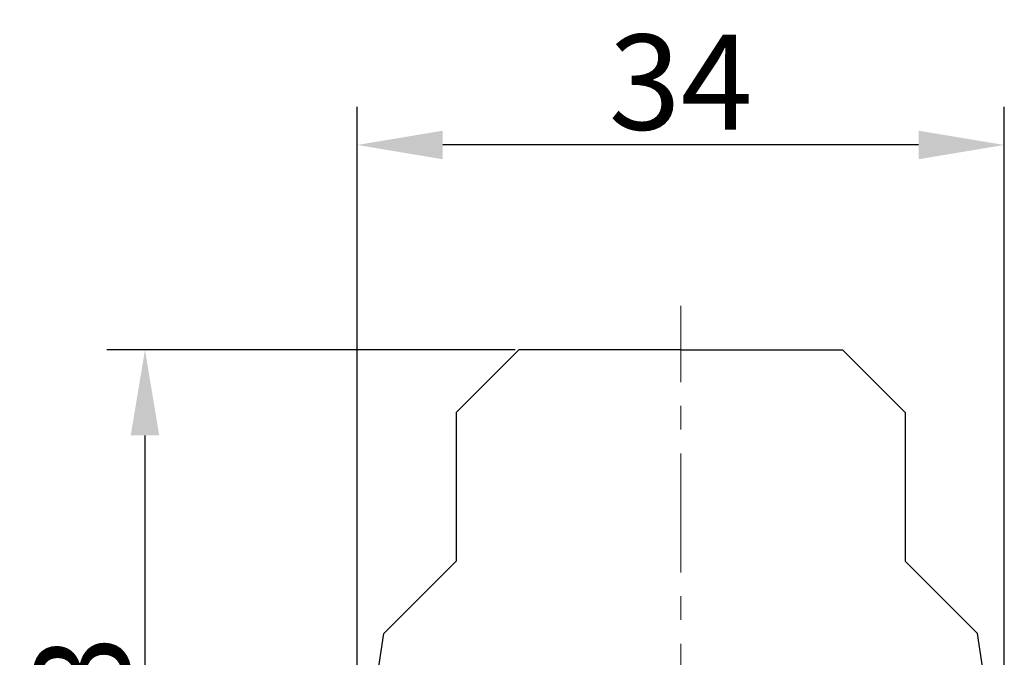
# Model space of a CAD drawing. Extents: x 1561 to 2006, y -36 to 279.
# Drawn here: x 1734 to 1785, y 203 to 236 of the extents above; entities that cross this region are included whole.
import ezdxf

# ---------------------------------------------------------------- set-up
doc = ezdxf.new("R2010")
doc.units = 0
doc.header["$MEASUREMENT"] = 0
doc.header["$PDSIZE"] = -0.01
doc.linetypes.add('CENTER', pattern=[2, 1.25, -0.25, 0.25, -0.25])
doc.layers.get('0').update_dxf_attribs({"linetype": 'CONTINUOUS', "lineweight": 30})
doc.layers.get('Defpoints').update_dxf_attribs({"linetype": 'CONTINUOUS'})
doc.layers.add('cen', color=1, linetype='CENTER', lineweight=13)
doc.layers.add('Dim', color=3, linetype='CONTINUOUS', lineweight=15)
doc.styles.add('Romans字体', font='romans.shx', dxfattribs={"width": 0.75})
doc.dimstyles.new('01', dxfattribs={"dimtxt": 5, "dimasz": 4.5, "dimexe": 2, "dimexo": 0.2, "dimgap": 0.8, "dimtad": 1, "dimdsep": 46, "dimtxsty": 'Romans字体', "dimcen": 0, "dimclrd": 1, "dimclre": 6, "dimclrt": 4, "dimadec": 0, "dimazin": 2, "dimtfac": 1, "dimtofl": 0, "dimtmove": 0, "dimatfit": 3, "dimfxl": 1, "dimtolj": 1, "dimtzin": 0, "dimarcsym": 0})

# ---------------------------------------------------------------- blocks, each defined once
blk = doc.blocks.new('*D8')
at = {"layer": 'Defpoints', "color": 0}
for p in [(1751.252, 229.584), (1751.252, 194.823), (1785.252, 194.823)]:
    blk.add_point(p, dxfattribs=at)
at = {"layer": 'Dim', "color": 6, "lineweight": -2}
for p, q in [((1751.252, 195.023), (1751.252, 231.584)), ((1785.252, 195.023), (1785.252, 231.584))]:
    blk.add_line(p, q, dxfattribs=at)
at = {"layer": 'Dim', "color": 1, "lineweight": -2}
blk.add_line((1780.752, 229.584), (1755.752, 229.584), dxfattribs=at)
at = {"layer": 'Dim', "color": 1}
for points in [[(1755.752, 230.334), (1755.752, 228.834), (1751.252, 229.584)], [(1780.752, 230.334), (1780.752, 228.834), (1785.252, 229.584)]]:
    blk.add_solid(points, dxfattribs=at)
at = {"layer": 'Dim', "color": 4, "insert": (1768.252, 232.884), "char_height": 5, "attachment_point": 5, "style": 'Romans字体'}
blk.add_mtext('\\A1;34', dxfattribs=at)
blk = doc.blocks.new('*D13')
at = {"layer": 'Defpoints', "color": 0}
for p in [(1759.752, 218.823), (1740.107, 184.723), (1751.252, 184.723)]:
    blk.add_point(p, dxfattribs=at)
at = {"layer": 'Dim', "color": 6, "lineweight": -2}
for p, q in [((1759.552, 218.823), (1738.107, 218.823)), ((1751.052, 184.723), (1738.107, 184.723))]:
    blk.add_line(p, q, dxfattribs=at)
at = {"layer": 'Dim', "color": 1, "lineweight": -2}
blk.add_line((1740.107, 214.323), (1740.107, 189.223), dxfattribs=at)
at = {"layer": 'Dim', "color": 1}
for points in [[(1739.357, 214.323), (1740.857, 214.323), (1740.107, 218.823)], [(1739.357, 189.223), (1740.857, 189.223), (1740.107, 184.723)]]:
    blk.add_solid(points, dxfattribs=at)
at = {"layer": 'Dim', "color": 4, "insert": (1736.807, 197.19), "char_height": 5, "attachment_point": 5, "rotation": 90, "style": 'Romans字体'}
blk.add_mtext('\\A1;34.3', dxfattribs=at)

msp = doc.modelspace()

# ---------------------------------------------------------------- linework, layer by layer
for p, q in [((1759.752, 218.823), (1756.452, 215.523)), ((1759.752, 218.823), (1759.752, 218.823)), ((1759.752, 218.823), (1759.752, 218.823)), ((1759.752, 218.823), (1759.752, 218.823)), ((1759.752, 218.823), (1759.752, 218.823)), ((1768.252, 218.823), (1759.752, 218.823)), ((1768.252, 218.823), (1776.752, 218.823)), ((1776.752, 218.823), (1776.752, 218.823)), ((1776.752, 218.823), (1780.052, 215.523)), ((1756.452, 215.523), (1756.452, 215.523)), ((1756.452, 215.523), (1756.452, 215.523)), ((1756.452, 215.523), (1756.452, 215.523)), ((1756.452, 215.523), (1756.452, 215.523)), ((1756.452, 215.523), (1756.452, 207.723)), ((1780.052, 215.523), (1780.052, 215.523)), ((1780.052, 215.523), (1780.052, 207.723)), ((1756.452, 211.319), (1756.452, 211.319)), ((1756.452, 207.723), (1752.652, 203.923)), ((1780.052, 207.723), (1780.052, 207.723)), ((1780.052, 207.723), (1783.852, 203.923)), ((1751.438, 195.845), (1752.652, 203.923)), ((1752.652, 203.923), (1752.652, 203.923)), ((1752.652, 203.923), (1752.652, 203.923)), ((1752.652, 203.923), (1752.652, 203.923)), ((1783.852, 203.923), (1783.852, 203.923)), ((1785.066, 195.845), (1783.852, 203.923))]:
    msp.add_line(p, q)
at = {"layer": 'cen', "ltscale": 5}
msp.add_line((1768.252, 167.129), (1768.252, 221.137), dxfattribs=at)

# ---------------------------------------------------------------- dimensions: what is measured, and where the dimension line sits
at = {"layer": 'Dim'}
dim = msp.add_linear_dim(base=(1751.252, 229.584), p1=(1785.252, 194.823), p2=(1751.252, 194.823), dimstyle='01', dxfattribs=at)
dim.commit()
dim.dimension.update_dxf_attribs({"geometry": '*D8', "text_midpoint": (1768.252, 229.584), "dimtype": 160})
dim = msp.add_linear_dim(base=(1740.107, 184.723), p1=(1759.752, 218.823), p2=(1751.252, 184.723), angle=270, text='34.3', dimstyle='01', dxfattribs=at)
dim.commit()
dim.dimension.update_dxf_attribs({"geometry": '*D13', "text_midpoint": (1740.107, 197.19), "dimtype": 160})

doc.saveas('drawing.dxf')
